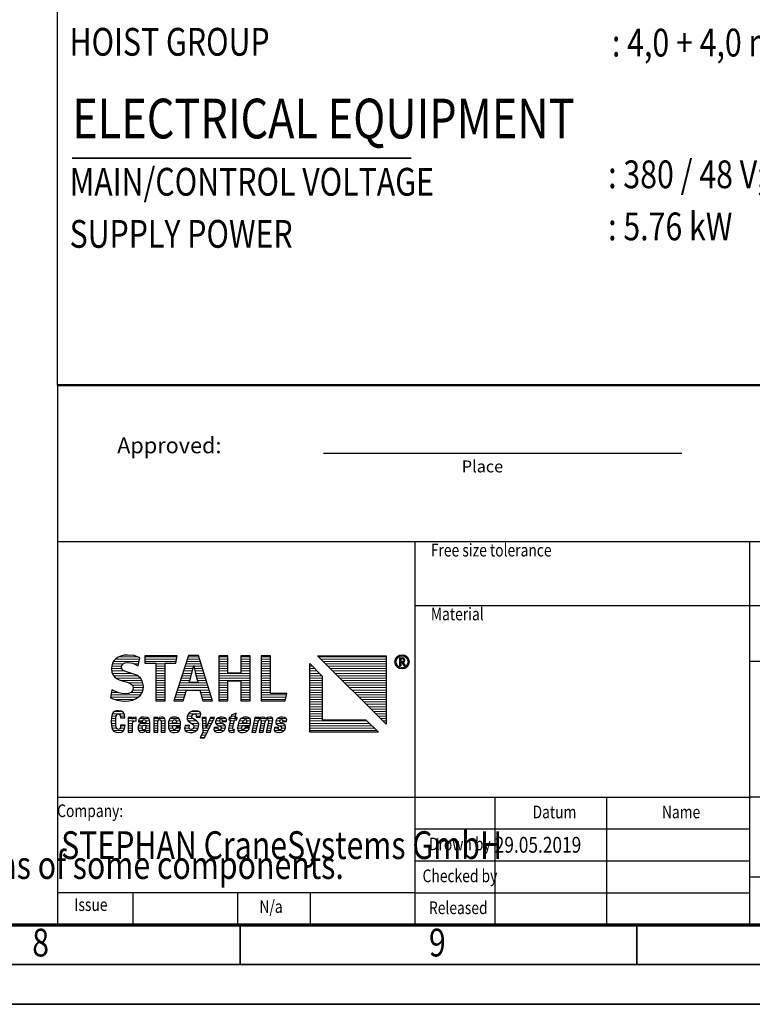
# Model space of a CAD drawing. Units: millimetres. Extents: x 0 to 23760, y 0 to 16800.
# Drawn here: x 14769 to 18462, y 0 to 4962 of the extents above; entities that cross this region are included whole.
import ezdxf
from ezdxf.enums import TextEntityAlignment as Align

# ---------------------------------------------------------------- set-up
doc = ezdxf.new("R2010")
doc.units = ezdxf.units.MM
doc.header["$MEASUREMENT"] = 0
for name, color, linetype, lineweight in [('(1) Shape lines', 7, 'Continuous', 35), ('(3) Toolkit elements', 7, 'Continuous', 35), ('(4) Texts', 7, 'Continuous', 35), ('(9) Sheet', 7, 'Continuous', 35)]:
    doc.layers.add(name, color=color, linetype=linetype, lineweight=lineweight)
doc.styles.add('Arial', font='ARIAL.TTF')

# ---------------------------------------------------------------- blocks, each defined once
blk = doc.blocks.new('HATCH_33_98e798cf-504b-4cf7-81d6-11b97a45e85e')
at = {"layer": '(9) Sheet', "color": 0, "lineweight": 9}
for p, q in [((16616.3, 1752), (16275.4, 1752)), ((16616.3, 1740), (16287.4, 1740)), ((16616.3, 1728), (16299.4, 1728)), ((16616.3, 1716), (16311.4, 1716)), ((16616.3, 1704), (16323.4, 1704)), ((16616.3, 1692), (16335.4, 1692)), ((16616.3, 1680), (16347.4, 1680)), ((16616.3, 1668), (16359.4, 1668)), ((16616.3, 1656), (16371.4, 1656)), ((16616.3, 1644), (16383.4, 1644)), ((16616.3, 1632), (16395.4, 1632)), ((16616.3, 1620), (16407.4, 1620)), ((16616.3, 1608), (16419.4, 1608)), ((16616.3, 1596), (16431.4, 1596)), ((16616.3, 1584), (16443.4, 1584)), ((16616.3, 1572), (16455.4, 1572)), ((16616.3, 1560), (16467.4, 1560)), ((16616.3, 1548), (16479.4, 1548)), ((16616.3, 1536), (16491.4, 1536)), ((16616.3, 1524), (16503.4, 1524)), ((16616.3, 1512), (16515.4, 1512)), ((16616.3, 1500), (16527.4, 1500)), ((16616.3, 1488), (16539.4, 1488)), ((16616.3, 1476), (16551.4, 1476)), ((16616.3, 1464), (16563.4, 1464)), ((16616.3, 1452), (16575.4, 1452)), ((16616.3, 1440), (16587.4, 1440)), ((16616.3, 1428), (16599.4, 1428)), ((16616.3, 1416), (16611.4, 1416))]:
    blk.add_line(p, q, dxfattribs=at)
blk = doc.blocks.new('HATCH_34_6d67c612-2de0-4f53-a563-caccec36a7ed')
at = {"layer": '(9) Sheet', "color": 0, "lineweight": 9}
for p, q in [((16232.6, 1716), (16231.3, 1716)), ((16244.6, 1704), (16231.3, 1704)), ((16256.6, 1692), (16231.3, 1692)), ((16268.6, 1680), (16231.3, 1680)), ((16280.6, 1668), (16231.3, 1668)), ((16292.6, 1656), (16231.3, 1656)), ((16294, 1644), (16231.3, 1644)), ((16294, 1632), (16231.3, 1632)), ((16294, 1620), (16231.3, 1620)), ((16294, 1608), (16231.3, 1608)), ((16294, 1596), (16231.3, 1596)), ((16294, 1584), (16231.3, 1584)), ((16294, 1572), (16231.3, 1572)), ((16294, 1560), (16231.3, 1560)), ((16294, 1548), (16231.3, 1548)), ((16294, 1536), (16231.3, 1536)), ((16294, 1524), (16231.3, 1524)), ((16294, 1512), (16231.3, 1512)), ((16294, 1500), (16231.3, 1500)), ((16294, 1488), (16231.3, 1488)), ((16294, 1476), (16231.3, 1476)), ((16294, 1464), (16231.3, 1464)), ((16294, 1452), (16231.3, 1452)), ((16294, 1440), (16231.3, 1440)), ((16520.6, 1428), (16231.3, 1428)), ((16532.6, 1416), (16231.3, 1416)), ((16544.6, 1404), (16231.3, 1404)), ((16556.6, 1392), (16231.3, 1392)), ((16568.6, 1380), (16231.3, 1380))]:
    blk.add_line(p, q, dxfattribs=at)
blk = doc.blocks.new('HATCH_35_661fb5cb-164f-4fdc-a25b-47440ba09a0a')
at = {"layer": '(9) Sheet', "color": 0, "lineweight": 9}
for p, q in [((16033.5, 1752), (15986.6, 1752)), ((16033.5, 1740), (15986.6, 1740)), ((16033.5, 1728), (15986.6, 1728)), ((16033.5, 1716), (15986.6, 1716)), ((16033.5, 1704), (15986.6, 1704)), ((16033.5, 1692), (15986.6, 1692)), ((16033.5, 1680), (15986.6, 1680)), ((16033.5, 1668), (15986.6, 1668)), ((16033.5, 1656), (15986.6, 1656)), ((16033.5, 1644), (15986.6, 1644)), ((16033.5, 1632), (15986.6, 1632)), ((16033.5, 1620), (15986.6, 1620)), ((16033.5, 1608), (15986.6, 1608)), ((16033.5, 1596), (15986.6, 1596)), ((16033.5, 1584), (15986.6, 1584)), ((16033.5, 1572), (15986.6, 1572)), ((16113.5, 1560), (15986.6, 1560)), ((16110.9, 1548), (15986.6, 1548)), ((16108.3, 1536), (15986.6, 1536))]:
    blk.add_line(p, q, dxfattribs=at)
blk = doc.blocks.new('HATCH_36_472f7831-47fc-4295-9532-b2cedb881042')
at = {"layer": '(9) Sheet', "color": 0, "lineweight": 9}
for p, q in [((15818.8, 1752), (15773.3, 1752)), ((15818.8, 1740), (15773.3, 1740)), ((15930.8, 1752), (15884.3, 1752)), ((15930.8, 1740), (15884.3, 1740)), ((15818.8, 1728), (15773.3, 1728)), ((15818.8, 1716), (15773.3, 1716)), ((15818.8, 1704), (15773.3, 1704)), ((15818.8, 1692), (15773.3, 1692)), ((15930.8, 1728), (15884.3, 1728)), ((15930.8, 1716), (15884.3, 1716)), ((15930.8, 1704), (15884.3, 1704)), ((15930.8, 1692), (15884.3, 1692)), ((15818.8, 1680), (15773.3, 1680)), ((15930.8, 1668), (15773.3, 1668)), ((15930.8, 1656), (15773.3, 1656)), ((15930.8, 1644), (15773.3, 1644)), ((15930.8, 1680), (15884.3, 1680)), ((15930.8, 1632), (15773.3, 1632)), ((15818.8, 1620), (15773.3, 1620)), ((15818.8, 1608), (15773.3, 1608)), ((15818.8, 1596), (15773.3, 1596)), ((15930.8, 1620), (15884.3, 1620)), ((15930.8, 1608), (15884.3, 1608)), ((15930.8, 1596), (15884.3, 1596)), ((15818.8, 1584), (15773.3, 1584)), ((15818.8, 1572), (15773.3, 1572)), ((15818.8, 1560), (15773.3, 1560)), ((15818.8, 1548), (15773.3, 1548)), ((15930.8, 1584), (15884.3, 1584)), ((15930.8, 1572), (15884.3, 1572)), ((15930.8, 1560), (15884.3, 1560)), ((15930.8, 1548), (15884.3, 1548)), ((15818.8, 1536), (15773.3, 1536)), ((15930.8, 1536), (15884.3, 1536))]:
    blk.add_line(p, q, dxfattribs=at)
blk = doc.blocks.new('HATCH_37_77c6d919-0b4e-4268-ae52-84dc8c3b90bc')
at = {"layer": '(9) Sheet', "color": 0, "lineweight": 9}
for p, q in [((15675.2, 1740), (15614.5, 1740)), ((15671.4, 1752), (15618.5, 1752)), ((15642.7, 1692), (15598.8, 1692)), ((15645.7, 1704), (15602.8, 1704)), ((15682.7, 1716), (15606.7, 1716)), ((15678.9, 1728), (15610.6, 1728)), ((15686.5, 1704), (15647.2, 1704)), ((15690.3, 1692), (15650, 1692)), ((15630.4, 1644), (15583.1, 1644)), ((15633.7, 1656), (15587.1, 1656)), ((15636.8, 1668), (15591, 1668)), ((15639.7, 1680), (15594.9, 1680)), ((15694, 1680), (15652.7, 1680)), ((15697.8, 1668), (15655.4, 1668)), ((15701.6, 1656), (15658.5, 1656)), ((15705.3, 1644), (15661.6, 1644)), ((15720.4, 1596), (15567.4, 1596)), ((15716.6, 1608), (15571.4, 1608)), ((15712.9, 1620), (15575.3, 1620)), ((15626.8, 1632), (15579.2, 1632)), ((15709.1, 1632), (15664.9, 1632)), ((15599, 1548), (15551.7, 1548)), ((15602.5, 1560), (15555.7, 1560)), ((15606.1, 1572), (15559.6, 1572)), ((15724.2, 1584), (15563.5, 1584)), ((15728, 1572), (15679.6, 1572)), ((15731.7, 1560), (15683.1, 1560)), ((15735.5, 1548), (15686.7, 1548)), ((15595.4, 1536), (15547.8, 1536)), ((15739.3, 1536), (15690.3, 1536))]:
    blk.add_line(p, q, dxfattribs=at)
blk = doc.blocks.new('HATCH_38_3451b507-0714-402c-a0d6-ad64bb7cff00')
at = {"layer": '(9) Sheet', "color": 0, "lineweight": 9}
for p, q in [((15562.4, 1752), (15399.2, 1752)), ((15560, 1740), (15399.2, 1740)), ((15557.6, 1728), (15399.2, 1728)), ((15501.4, 1716), (15454.9, 1716)), ((15501.4, 1704), (15454.9, 1704)), ((15501.4, 1692), (15454.9, 1692)), ((15501.4, 1680), (15454.9, 1680)), ((15501.4, 1668), (15454.9, 1668)), ((15501.4, 1656), (15454.9, 1656)), ((15501.4, 1644), (15454.9, 1644)), ((15501.4, 1632), (15454.9, 1632)), ((15501.4, 1620), (15454.9, 1620)), ((15501.4, 1608), (15454.9, 1608)), ((15501.4, 1596), (15454.9, 1596)), ((15501.4, 1584), (15454.9, 1584)), ((15501.4, 1572), (15454.9, 1572)), ((15501.4, 1560), (15454.9, 1560)), ((15501.4, 1548), (15454.9, 1548)), ((15501.4, 1536), (15454.9, 1536))]:
    blk.add_line(p, q, dxfattribs=at)
blk = doc.blocks.new('HATCH_39_14b1216e-5532-42d6-9654-65db8a3437f2')
at = {"layer": '(9) Sheet', "color": 0, "lineweight": 9}
for p, q in [((15372.9, 1740), (15252.5, 1740)), ((15358.6, 1752), (15271.8, 1752)), ((15284.3, 1692), (15231, 1692)), ((15283.5, 1704), (15232.2, 1704)), ((15291, 1716), (15235.7, 1716)), ((15370.6, 1728), (15242, 1728)), ((15368.2, 1716), (15346, 1716)), ((15296.8, 1680), (15232.6, 1680)), ((15334.8, 1668), (15236.1, 1668)), ((15362.2, 1656), (15242.2, 1656)), ((15377.2, 1644), (15254.2, 1644)), ((15384.5, 1632), (15279.7, 1632)), ((15389.5, 1620), (15320.2, 1620)), ((15391.5, 1608), (15336.2, 1608)), ((15391.8, 1596), (15340.1, 1596)), ((15366.6, 1548), (15226.6, 1548)), ((15378.4, 1560), (15228.9, 1560)), ((15262.4, 1572), (15231.3, 1572)), ((15234.8, 1584), (15233.6, 1584)), ((15385.9, 1572), (15329.6, 1572)), ((15390, 1584), (15338.2, 1584)), ((15344.6, 1536), (15248.5, 1536))]:
    blk.add_line(p, q, dxfattribs=at)
blk = doc.blocks.new('HATCH_40_fce77b63-3c94-4965-b826-32af0c826736')
at = {"layer": '(9) Sheet', "color": 0, "lineweight": 9}
for p, q in [((15253.7, 1440), (15231.1, 1440)), ((15255.3, 1452), (15232.8, 1452)), ((15295.2, 1464), (15236, 1464)), ((15284.4, 1476), (15248.1, 1476)), ((15297.9, 1452), (15275.6, 1452)), ((15253.4, 1428), (15230.8, 1428)), ((15253.5, 1416), (15231, 1416)), ((15254.3, 1404), (15231.4, 1404)), ((15257.5, 1392), (15234.1, 1392)), ((15298, 1392), (15275.7, 1392)), ((15299.4, 1404), (15277.4, 1404)), ((15292.6, 1380), (15239.5, 1380))]:
    blk.add_line(p, q, dxfattribs=at)
blk = doc.blocks.new('HATCH_41_0de7ee2c-e907-4455-9c59-9675f218036e')
at = {"layer": '(9) Sheet', "color": 0, "lineweight": 9}
for p, q in [((15335.7, 1440), (15315.9, 1440)), ((15355.3, 1440), (15338.2, 1440)), ((15346.2, 1428), (15315.9, 1428)), ((15337.5, 1416), (15315.9, 1416)), ((15336.7, 1404), (15315.9, 1404)), ((15336.7, 1392), (15315.9, 1392)), ((15336.7, 1380), (15315.9, 1380))]:
    blk.add_line(p, q, dxfattribs=at)
blk = doc.blocks.new('HATCH_42_3dbffe08-f2a5-4873-bbe3-c04d343c5e74')
at = {"layer": '(9) Sheet', "color": 0, "lineweight": 9}
for p, q in [((15419.7, 1440), (15373.1, 1440)), ((15386.6, 1392), (15366, 1392)), ((15389.4, 1404), (15367.4, 1404)), ((15388.5, 1428), (15368.2, 1428)), ((15424.6, 1416), (15378.4, 1416)), ((15424.6, 1392), (15403.6, 1392)), ((15424.1, 1428), (15403.7, 1428)), ((15424.6, 1404), (15404.3, 1404)), ((15403.9, 1380), (15368.9, 1380)), ((15425, 1380), (15405.5, 1380))]:
    blk.add_line(p, q, dxfattribs=at)
blk = doc.blocks.new('HATCH_43_f7c3b684-573e-4cb5-9d91-5d0053e3c62c')
at = {"layer": '(9) Sheet', "color": 0, "lineweight": 9}
for p, q in [((15465.8, 1440), (15444.9, 1440)), ((15499.3, 1440), (15467.6, 1440)), ((15466.6, 1428), (15444.9, 1428)), ((15465.8, 1416), (15444.9, 1416)), ((15465.8, 1404), (15444.9, 1404)), ((15465.8, 1392), (15444.9, 1392)), ((15502.3, 1428), (15480.6, 1428)), ((15502.3, 1416), (15481.4, 1416)), ((15502.3, 1404), (15481.4, 1404)), ((15502.3, 1392), (15481.4, 1392)), ((15465.8, 1380), (15444.9, 1380)), ((15502.3, 1380), (15481.4, 1380))]:
    blk.add_line(p, q, dxfattribs=at)
blk = doc.blocks.new('HATCH_44_301dd395-4793-4b73-bcd3-0655b0a03628')
at = {"layer": '(9) Sheet', "color": 0, "lineweight": 9}
for p, q in [((15571.6, 1440), (15526.5, 1440)), ((15579.2, 1416), (15518.9, 1416)), ((15539.7, 1404), (15518.9, 1404)), ((15540.8, 1392), (15520.1, 1392)), ((15540.6, 1428), (15520.7, 1428)), ((15578.1, 1392), (15557, 1392)), ((15577.2, 1428), (15557.6, 1428)), ((15573, 1380), (15524.6, 1380))]:
    blk.add_line(p, q, dxfattribs=at)
blk = doc.blocks.new('HATCH_45_911e669e-59b7-4325-a622-1996acc19835')
at = {"layer": '(9) Sheet', "color": 0, "lineweight": 9}
for p, q in [((15642.2, 1440), (15613.3, 1440)), ((15636.8, 1452), (15614.3, 1452)), ((15680.7, 1464), (15619.7, 1464)), ((15672.2, 1476), (15634.7, 1476)), ((15680, 1452), (15657.9, 1452)), ((15623.9, 1392), (15600.5, 1392)), ((15624.9, 1404), (15602.5, 1404)), ((15659.8, 1428), (15619.9, 1428)), ((15669.4, 1416), (15633.9, 1416)), ((15668, 1392), (15644.4, 1392)), ((15670.8, 1404), (15646.9, 1404)), ((15659.1, 1380), (15602.5, 1380))]:
    blk.add_line(p, q, dxfattribs=at)
blk = doc.blocks.new('HATCH_46_5c211b7d-6c5a-4970-877b-fd3ac025f95f')
at = {"layer": '(9) Sheet', "color": 0, "lineweight": 9}
for p, q in [((15709, 1440), (15688.7, 1440)), ((15748.3, 1440), (15728.6, 1440)), ((15708.9, 1428), (15689.4, 1428)), ((15708.7, 1416), (15690, 1416)), ((15708.6, 1404), (15690.7, 1404)), ((15724.7, 1392), (15691.4, 1392)), ((15730.6, 1404), (15713.3, 1404)), ((15736.5, 1416), (15718.4, 1416)), ((15742.4, 1428), (15723.5, 1428)), ((15701, 1344), (15679.2, 1344)), ((15706.9, 1356), (15685.2, 1356)), ((15712.9, 1368), (15691.2, 1368)), ((15718.8, 1380), (15692.1, 1380))]:
    blk.add_line(p, q, dxfattribs=at)
blk = doc.blocks.new('HATCH_47_c9f1afe0-0a3f-494b-a34f-1b95e62d13dc')
at = {"layer": '(9) Sheet', "color": 0, "lineweight": 9}
for p, q in [((15808.4, 1440), (15764.9, 1440)), ((15769.2, 1392), (15748.8, 1392)), ((15776.5, 1428), (15756.4, 1428)), ((15789.8, 1416), (15757.1, 1416)), ((15804.1, 1404), (15772.5, 1404)), ((15805.3, 1392), (15784.6, 1392)), ((15810.8, 1428), (15790.2, 1428)), ((15798.2, 1380), (15749.3, 1380))]:
    blk.add_line(p, q, dxfattribs=at)
blk = doc.blocks.new('HATCH_48_dd7f1b2d-cb3c-4b1d-b2b1-4fb090a686ef')
at = {"layer": '(9) Sheet', "color": 0, "lineweight": 9}
for p, q in [((15864.3, 1440), (15824.2, 1440)), ((15856.1, 1452), (15835.2, 1452)), ((15858.6, 1464), (15851.4, 1464)), ((15843.5, 1392), (15822.5, 1392)), ((15845.9, 1404), (15825, 1404)), ((15848.4, 1416), (15827.6, 1416)), ((15851, 1428), (15830.1, 1428)), ((15851.1, 1380), (15822.4, 1380))]:
    blk.add_line(p, q, dxfattribs=at)
blk = doc.blocks.new('HATCH_49_e078cc1e-93ae-4cc3-9397-055c43f746da')
at = {"layer": '(9) Sheet', "color": 0, "lineweight": 9}
for p, q in [((15929.5, 1440), (15884.3, 1440)), ((15888.4, 1392), (15867.7, 1392)), ((15889.9, 1404), (15869.1, 1404)), ((15931.9, 1416), (15871.7, 1416)), ((15895.9, 1428), (15876, 1428)), ((15925.8, 1392), (15904.7, 1392)), ((15932.6, 1428), (15912.9, 1428)), ((15918.1, 1380), (15869.7, 1380))]:
    blk.add_line(p, q, dxfattribs=at)
blk = doc.blocks.new('HATCH_50_7d78f0e9-8796-476e-8e67-7fad9bdb8f2c')
at = {"layer": '(9) Sheet', "color": 0, "lineweight": 9}
for p, q in [((15974.3, 1440), (15953.4, 1440)), ((16007, 1440), (15976.1, 1440)), ((16043.9, 1440), (16011.1, 1440)), ((15964.1, 1392), (15943.2, 1392)), ((15966.6, 1404), (15945.8, 1404)), ((15969.2, 1416), (15948.3, 1416)), ((15972.6, 1428), (15950.9, 1428)), ((16000.2, 1392), (15979.8, 1392)), ((16002.7, 1404), (15982.3, 1404)), ((16005.3, 1416), (15984.9, 1416)), ((16008.7, 1428), (15986.6, 1428)), ((16036.7, 1392), (16015.8, 1392)), ((16039.2, 1404), (16018.4, 1404)), ((16041.8, 1416), (16020.9, 1416)), ((16044.3, 1428), (16022.6, 1428)), ((15961.5, 1380), (15940.7, 1380)), ((15997.6, 1380), (15977.2, 1380)), ((16034.1, 1380), (16013.3, 1380))]:
    blk.add_line(p, q, dxfattribs=at)
blk = doc.blocks.new('HATCH_51_5c1aafd8-6345-4afc-bc92-39ca6a44dc9f')
at = {"layer": '(9) Sheet', "color": 0, "lineweight": 9}
for p, q in [((16112.1, 1440), (16068.6, 1440)), ((16072.9, 1392), (16052.5, 1392)), ((16080.1, 1428), (16060.1, 1428)), ((16093.5, 1416), (16060.8, 1416)), ((16107.8, 1404), (16076.1, 1404)), ((16109, 1392), (16088.3, 1392)), ((16114.5, 1428), (16093.9, 1428)), ((16101.8, 1380), (16053, 1380))]:
    blk.add_line(p, q, dxfattribs=at)
blk = doc.blocks.new('GROUP_0_5717a629-3256-449a-815b-33271f68a4d0')
at = {"layer": '(1) Shape lines', "color": 7, "linetype": 'Continuous', "lineweight": 50, "ltscale": 120}
blk.add_line((14960, 3120.9), (23360, 3120.9), dxfattribs=at)
at = {"layer": '(3) Toolkit elements', "color": 7, "linetype": 'Continuous', "lineweight": 25, "ltscale": 40}
blk.add_line((18106.7, 2776.8), (16300.7, 2776.8), dxfattribs=at)
at = {"layer": '(4) Texts', "color": 9, "lineweight": 35}
blk.add_line((15033.8, 4264.2), (16741.6, 4264.2), dxfattribs=at)
at = {"layer": '(9) Sheet', "color": 7, "linetype": 'Continuous', "lineweight": 25, "ltscale": 120}
for q in [(14960, 9520), (19760, 3120)]:
    blk.add_line((14960, 3120), q, dxfattribs=at)
at = {"layer": '(9) Sheet', "color": 7, "linetype": 'Continuous', "lineweight": 25, "ltscale": 40}
for p, q in [((14960, 3120.9), (14960, 400.9)), ((14960, 2332.4), (23360, 2332.4)), ((16761, 2332.4), (16761, 561.9)), ((18450.2, 400.9), (18450.2, 2332.4)), ((16761, 2010.7), (18450.2, 2010.7)), ((18450.2, 2010.7), (23360, 2010.7)), ((16684.8, 1745.8), (16698.2, 1745.8)), ((16684.8, 1706.5), (16684.8, 1745.8)), ((16690.3, 1740.9), (16690.3, 1727.1)), ((16697.5, 1740.9), (16690.3, 1740.9)), ((16690.3, 1706.5), (16684.8, 1706.5)), ((16690.3, 1727.1), (16697.5, 1727.1)), ((16690.3, 1722.5), (16690.3, 1706.5)), ((16696.2, 1722.5), (16690.3, 1722.5)), ((16705.2, 1706.5), (16696.2, 1722.5)), ((16702.2, 1723.2), (16711.6, 1706.5)), ((16711.6, 1706.5), (16705.2, 1706.5)), ((18450.2, 1729.3), (23360, 1729.3)), ((14960, 1044.6), (18450.2, 1044.6)), ((17163.5, 1044.5), (17163.5, 400.9)), ((17726.5, 1044.6), (17726.5, 400.9)), ((23360, 1044.6), (18450.2, 1044.6)), ((16761, 883.6), (18450.2, 883.6)), ((16761, 722.8), (18450.2, 722.8)), ((18450.2, 643.3), (22716.2, 643.3)), ((16761, 561.9), (14960, 561.9)), ((15338.6, 561.9), (15338.6, 400.9)), ((15866.1, 561.9), (15866.1, 400.9)), ((16233.3, 561.9), (16233.3, 400.9)), ((16761, 561.9), (18450.2, 561.9)), ((16761, 561.9), (16761, 400.9))]:
    blk.add_line(p, q, dxfattribs=at)
at = {"layer": '(9) Sheet', "color": 7, "lineweight": 70, "ltscale": 120}
blk.add_line((800, 400), (23360, 400), dxfattribs=at)
at = {"layer": '(9) Sheet', "color": 7, "lineweight": 35, "ltscale": 120}
for p, q in [((15880, 203), (15880, 401)), ((17880, 203), (17880, 401)), ((600, 200), (23560, 200)), ((0, 0), (23760, 0))]:
    blk.add_line(p, q, dxfattribs=at)
at = {"layer": '(9) Sheet', "color": 7, "linetype": 'Continuous', "lineweight": 70, "ltscale": 120}
blk.add_lwpolyline([(14960, 400.9), (23360, 400.9), (23360, 3120.9)], dxfattribs=at)
at = {"layer": '(9) Sheet', "color": 7, "linetype": 'Continuous', "lineweight": 25, "ltscale": 40}
for points in [[(15374.1, 1746), (15345.1, 1757.2), (15312.5, 1760.3), (15295.2, 1759), (15279.5, 1755.3), (15265.6, 1749.3), (15253.7, 1741.3), (15244.1, 1731.3), (15236.9, 1719.6), (15232.5, 1706.4), (15231, 1691.9), (15233.4, 1674.1), (15240.5, 1658.2), (15247.7, 1649), (15257.5, 1641.4), (15269.9, 1635.2), (15285.3, 1630.1), (15310.5, 1623.5), (15323.8, 1618.7), (15333.1, 1612.5), (15338.5, 1604.6), (15340.3, 1594.8), (15337.8, 1581.8), (15330.2, 1572.3), (15317.7, 1566.5), (15300.4, 1564.6), (15283.9, 1565.8), (15268.5, 1569.4), (15237.8, 1582.4), (15233.7, 1584.6), (15226, 1545), (15243.2, 1537.6), (15261.5, 1532.2), (15280.1, 1528.8), (15298.4, 1527.6), (15318.7, 1529), (15337, 1533), (15353.1, 1539.4), (15366.7, 1548.1), (15377.6, 1558.8), (15385.7, 1571.6), (15390.7, 1586), (15392.4, 1602.1), (15388.7, 1624.9), (15377.6, 1643.7), (15359.5, 1658.2), (15334.8, 1668), (15307.3, 1675.3), (15287.5, 1684.1), (15282.1, 1697.6), (15284.4, 1707.9), (15290.9, 1716), (15301, 1721.2), (15313.8, 1723.1), (15338.8, 1719.3), (15366.4, 1706.5)], [(15399.2, 1756.8), (15399.2, 1718.8), (15454.9, 1718.8), (15454.9, 1529.2), (15501.4, 1529.2), (15501.4, 1718.8), (15555.8, 1718.8), (15563.3, 1756.8)], [(15620.2, 1757.4), (15545.6, 1529.2), (15593.4, 1529.2), (15609.4, 1583.2), (15676.2, 1583.2), (15692.3, 1529.2), (15741.4, 1529.2), (15669.7, 1757.4)], [(15773.3, 1756.8), (15773.3, 1529.2), (15818.8, 1529.2), (15818.8, 1630.7), (15884.3, 1630.7), (15884.3, 1529.2), (15930.8, 1529.2), (15930.8, 1756.8), (15884.3, 1756.8), (15884.3, 1668.4), (15818.8, 1668.4), (15818.8, 1756.8)], [(15986.6, 1756.8), (15986.6, 1529.2), (16106.8, 1529.2), (16115, 1567.2), (16033.5, 1567.2), (16033.5, 1756.8)], [(16270.7, 1756.7), (16616.3, 1756.7), (16616.3, 1411.1)], [(15623.5, 1621.2), (15629.9, 1641.8), (15635.7, 1663.4), (15646.5, 1707.3), (15655.6, 1667), (15663.7, 1635.9), (15668.1, 1621.2)], [(16294, 1654.6), (16294, 1434.4), (16514.2, 1434.4), (16576.9, 1371.7), (16231.3, 1371.7), (16231.3, 1717.3)], [(15267.5, 1369.6), (15281.4, 1371.5), (15291.5, 1377.8), (15297.6, 1389.4), (15299.8, 1407.3), (15277.7, 1407.3), (15276.4, 1393.3), (15273.4, 1387.8), (15267.5, 1385.6), (15260, 1387.9), (15255.7, 1394.9), (15253.8, 1407.1), (15253.3, 1424.8), (15253.8, 1442.5), (15255.7, 1454.6), (15260, 1461.7), (15267.5, 1464), (15274.6, 1459.5), (15276.7, 1444.5), (15298.6, 1444.5), (15297.3, 1459.7), (15291.9, 1470.8), (15282.1, 1477.6), (15267.5, 1479.9), (15255.4, 1478.7), (15246.2, 1475.3), (15239.7, 1469.9), (15235.3, 1463), (15231.3, 1445.3), (15230.7, 1424.8), (15231.3, 1404.4), (15235.3, 1386.7), (15239.7, 1379.7), (15246.2, 1374.3), (15255.4, 1370.9), (15267.5, 1369.6)], [(15315.9, 1446.1), (15315.9, 1371.4), (15336.7, 1371.4), (15336.7, 1412.1), (15339.1, 1423.7), (15344.7, 1427.8), (15355.3, 1428.9), (15355.3, 1447.6), (15343.9, 1445.2), (15339.4, 1441.8), (15336, 1436.5), (15335.7, 1436.5), (15335.7, 1446.1)], [(15424.6, 1422.6), (15423.7, 1432.2), (15419.6, 1440.2), (15410.6, 1445.6), (15394.8, 1447.6), (15383.8, 1446.5), (15375.3, 1442.7), (15369.6, 1435.7), (15367.6, 1424.5), (15388, 1424.5), (15389.2, 1432.4), (15395.8, 1435.9), (15402.8, 1432.8), (15404.2, 1424.9), (15404.2, 1419.2), (15390.1, 1418.8), (15377.7, 1415.8), (15369.1, 1408.2), (15366.6, 1401.9), (15365.8, 1393.7), (15366.8, 1384.5), (15370.3, 1377), (15376.4, 1371.8), (15385.6, 1369.9), (15397.1, 1372.8), (15405.1, 1381.3), (15405.4, 1381.3), (15406.3, 1371.4), (15425.7, 1371.4), (15424.6, 1385.3)], [(15465.8, 1446.1), (15444.9, 1446.1), (15444.9, 1371.4), (15465.8, 1371.4), (15465.8, 1422.9), (15467.2, 1431.3), (15473.6, 1434.7), (15480, 1431.3), (15481.4, 1422.9), (15481.4, 1371.4), (15502.3, 1371.4), (15502.3, 1431.3), (15500.8, 1438.2), (15496.7, 1443.3), (15490.7, 1446.5), (15483.6, 1447.6), (15473.4, 1445.5), (15466.1, 1438.5), (15465.8, 1438.5)], [(15579.5, 1405.4), (15579, 1422.1), (15575.1, 1435.5), (15571.2, 1440.5), (15565.7, 1444.4), (15558.4, 1446.7), (15549, 1447.6), (15539.8, 1446.8), (15532.6, 1444.5), (15527.3, 1441), (15523.5, 1436.3), (15519.4, 1424.2), (15518.6, 1409.7), (15519.5, 1393.6), (15523.7, 1381.1), (15527.5, 1376.4), (15532.9, 1372.9), (15540, 1370.7), (15549, 1369.9), (15561.9, 1371.8), (15571, 1377.2), (15576.8, 1385.5), (15579, 1396.6), (15557.9, 1396.6), (15556.2, 1387.6), (15549, 1383.2), (15543.7, 1385.5), (15540.8, 1391), (15539.5, 1405.4)], [(15670.7, 1400.5), (15671.1, 1411.6), (15667.8, 1420), (15662, 1426.4), (15654.8, 1431.6), (15641.3, 1440.6), (15637.3, 1445.9), (15636.8, 1452.6), (15641.7, 1461.1), (15650.8, 1464), (15655.9, 1462.6), (15658.2, 1458.9), (15657.7, 1447.9), (15679.4, 1447.9), (15681.3, 1462.3), (15677.8, 1472.3), (15669, 1478.1), (15655.2, 1479.9), (15637.7, 1477.6), (15625.5, 1471.2), (15617.8, 1461.7), (15613.6, 1449.9), (15613.3, 1439.4), (15616.6, 1431.1), (15629.5, 1419.1), (15643, 1409.5), (15646.9, 1404.2), (15647.5, 1397.7), (15642.8, 1389), (15633.7, 1385.6), (15626.8, 1387.1), (15623.9, 1391.2), (15624.9, 1404.4), (15602.6, 1404.4), (15600.4, 1391.2), (15602.4, 1380.1), (15610.7, 1372.5), (15626.9, 1369.6), (15640.1, 1370.6), (15652.9, 1374.7), (15663.8, 1384.1), (15667.8, 1391.3), (15670.7, 1400.5)], [(15678.7, 1343.2), (15700.6, 1343.2), (15751.3, 1446.1), (15731.2, 1446.1), (15708.8, 1393.6), (15708.5, 1393.6), (15709, 1446.1), (15688.3, 1446.1), (15692.6, 1370.8)], [(15749.1, 1395.4), (15747.9, 1382.6), (15752, 1374.8), (15760.7, 1371), (15772.8, 1369.9), (15784.9, 1371.7), (15794.7, 1376.4), (15801.8, 1383.7), (15805.6, 1392.7), (15805.7, 1400.6), (15802.9, 1406.6), (15792, 1414.9), (15780.6, 1420.8), (15777.2, 1424), (15776.4, 1427.9), (15779.5, 1433.8), (15785.2, 1435.9), (15790.2, 1434.3), (15790.2, 1424.6), (15810.6, 1424.6), (15811.3, 1435), (15807.2, 1442.2), (15799.5, 1446.3), (15789.6, 1447.6), (15779.1, 1446.6), (15768.9, 1443.1), (15760.6, 1436.7), (15755.7, 1426.6), (15755.7, 1418.8), (15758.6, 1413.1), (15769.6, 1405.5), (15780.9, 1399.5), (15784.3, 1395.6), (15784.7, 1390.5), (15781.2, 1384.8), (15775.4, 1382.8), (15768.6, 1386.4), (15769.5, 1395.4)], [(15822.8, 1433.2), (15831.2, 1433.2), (15821.4, 1387.2), (15822.8, 1377.2), (15827.9, 1372.6), (15838.3, 1370.7), (15849.3, 1371.4), (15852, 1384.3), (15848.3, 1384), (15842.9, 1386.5), (15843.6, 1393.3), (15852.1, 1433.2), (15862.9, 1433.2), (15865.6, 1446.1), (15854.8, 1446.1), (15859.3, 1467.2), (15836.5, 1457.9), (15834, 1446.1), (15825.5, 1446.1)], [(15930, 1405.4), (15933, 1422.1), (15931.9, 1435.5), (15929.2, 1440.5), (15924.5, 1444.4), (15917.7, 1446.7), (15908.5, 1447.6), (15899.1, 1446.8), (15891.5, 1444.5), (15885.3, 1441), (15880.5, 1436.3), (15873.9, 1424.2), (15870, 1409.7), (15867.5, 1393.6), (15869, 1381.1), (15871.9, 1376.4), (15876.5, 1372.9), (15883.1, 1370.7), (15892, 1369.9), (15905.2, 1371.8), (15915.5, 1377.2), (15923.1, 1385.5), (15927.6, 1396.6), (15906.5, 1396.6), (15902.9, 1387.6), (15894.8, 1383.2), (15889.9, 1385.5), (15888.3, 1391), (15890.1, 1405.4)], [(15975.6, 1446.1), (15954.7, 1446.1), (15938.9, 1371.4), (15959.7, 1371.4), (15970.7, 1422.9), (15973.9, 1431.3), (15981, 1434.7), (15986.7, 1431.3), (15986.3, 1422.9), (15975.4, 1371.4), (15995.8, 1371.4), (16006.7, 1422.9), (16009.9, 1431.3), (16017.1, 1434.7), (16022.8, 1431.3), (16022.4, 1422.9), (16011.5, 1371.4), (16032.3, 1371.4), (16045, 1431.3), (16045, 1438.2), (16042, 1443.3), (16036.7, 1446.5), (16029.9, 1447.6), (16018.3, 1445.3), (16008.5, 1438.1), (16003.1, 1445.1), (15993.8, 1447.6), (15983.2, 1445.6), (15974.3, 1438.5), (15974, 1438.5)], [(16052.8, 1395.4), (16051.6, 1382.6), (16055.7, 1374.8), (16064.3, 1371), (16076.5, 1369.9), (16088.5, 1371.7), (16098.3, 1376.4), (16105.4, 1383.7), (16109.3, 1392.7), (16109.4, 1400.6), (16106.5, 1406.6), (16095.7, 1414.9), (16084.3, 1420.8), (16080.8, 1424), (16080.1, 1427.9), (16083.2, 1433.8), (16088.9, 1435.9), (16093.9, 1434.3), (16093.9, 1424.6), (16114.3, 1424.6), (16115, 1435), (16110.8, 1442.2), (16103.2, 1446.3), (16093.3, 1447.6), (16082.8, 1446.6), (16072.6, 1443.1), (16064.3, 1436.7), (16059.4, 1426.6), (16059.3, 1418.8), (16062.3, 1413.1), (16073.3, 1405.5), (16084.6, 1399.5), (16087.9, 1395.6), (16088.4, 1390.5), (16084.9, 1384.8), (16079.1, 1382.8), (16072.3, 1386.4), (16073.2, 1395.4)], [(15404.2, 1407.5), (15404.3, 1400.2), (15403.7, 1392.1), (15402.6, 1388.5), (15400.7, 1385.5), (15397.9, 1383.5), (15393.9, 1382.8), (15389.8, 1383.9), (15387.5, 1386.7), (15386.2, 1394.6), (15387.6, 1402.2), (15391.3, 1405.9), (15397, 1407.2), (15404.2, 1407.5)], [(15539.5, 1417.1), (15539.7, 1422.5), (15540.7, 1428.3), (15543.5, 1432.8), (15545.8, 1434.2), (15549, 1434.7), (15552.3, 1434.2), (15554.7, 1433), (15557.5, 1428.6), (15558.5, 1422.9), (15558.6, 1417.1)], [(15892.5, 1417.1), (15893.8, 1422.5), (15896, 1428.3), (15899.8, 1432.8), (15905.7, 1434.7), (15911.1, 1433), (15913, 1428.6), (15912.7, 1422.9), (15911.6, 1417.1)]]:
    blk.add_lwpolyline(points, close=True, dxfattribs=at)
for radius in [35.9, 30.1]:
    blk.add_circle((16696.5, 1726.1), radius, dxfattribs=at)
for centre, radius, start, end in [((16697.6, 1731.9), 8.97, 78.2754, 90.3034), ((16698.1, 1732.9), 13, 29.7481, 89.4297), ((16698, 1733.8), 7.04, 1.2118, 78.3073), ((16699.1, 1734), 11.5, 359.8499, 27.4446), ((16697.6, 1735.8), 8.64, 269.6461, 300.5519), ((16698.4, 1733.9), 6.64, 302.8744, 0.3771), ((16697.7, 1737.5), 15, 287.3417, 298.8914), ((16699.6, 1734), 11, 298.9093, 359.7642)]:
    blk.add_arc(centre, radius, start, end, dxfattribs=at)
at = {"layer": '(9) Sheet', "color": 7, "linetype": 'ByBlock'}
for name in ['HATCH_39_14b1216e-5532-42d6-9654-65db8a3437f2', 'HATCH_38_3451b507-0714-402c-a0d6-ad64bb7cff00', 'HATCH_37_77c6d919-0b4e-4268-ae52-84dc8c3b90bc', 'HATCH_36_472f7831-47fc-4295-9532-b2cedb881042', 'HATCH_35_661fb5cb-164f-4fdc-a25b-47440ba09a0a', 'HATCH_33_98e798cf-504b-4cf7-81d6-11b97a45e85e', 'HATCH_34_6d67c612-2de0-4f53-a563-caccec36a7ed', 'HATCH_40_fce77b63-3c94-4965-b826-32af0c826736', 'HATCH_41_0de7ee2c-e907-4455-9c59-9675f218036e', 'HATCH_42_3dbffe08-f2a5-4873-bbe3-c04d343c5e74', 'HATCH_43_f7c3b684-573e-4cb5-9d91-5d0053e3c62c', 'HATCH_44_301dd395-4793-4b73-bcd3-0655b0a03628', 'HATCH_45_911e669e-59b7-4325-a622-1996acc19835', 'HATCH_46_5c211b7d-6c5a-4970-877b-fd3ac025f95f', 'HATCH_47_c9f1afe0-0a3f-494b-a34f-1b95e62d13dc', 'HATCH_48_dd7f1b2d-cb3c-4b1d-b2b1-4fb090a686ef', 'HATCH_49_e078cc1e-93ae-4cc3-9397-055c43f746da', 'HATCH_50_7d78f0e9-8796-476e-8e67-7fad9bdb8f2c', 'HATCH_51_5c1aafd8-6345-4afc-bc92-39ca6a44dc9f']:
    blk.add_blockref(name, (0, 0), dxfattribs=at)
at = {"layer": '(4) Texts', "color": 9, "lineweight": 35, "style": 'Arial', "width": 0.8}
for s, height, p in [('HOIST GROUP', 140, (15020, 4921)), ('ELECTRICAL EQUIPMENT', 200, (15033.8, 4564.2)), ('MAIN/CONTROL VOLTAGE', 140, (15020.6, 4215.5)), (': 380 / 48 V; 50 Hz', 140, (17735.2, 4253.1)), (': 5.76 kW   ', 140, (17735.2, 3990.6)), ('SUPPLY POWER', 140, (15020.6, 3953)), ('Note! Additional options can affect weights and dimensions of some components.', 140, (10587, 771.9))]:
    blk.add_text(s, height=height, dxfattribs=at).set_placement(p, align=Align.TOP_LEFT)
for s, p in [(': 4,0 + 4,0 m (D_lin4) / ISO M5  ', (17754.4, 4733.2)), ('STEPHAN CraneSystems GmbH', (14977.8, 688.5))]:
    blk.add_text(s, height=140, dxfattribs=at).set_placement(p, align=Align.BOTTOM_LEFT)
at = {"layer": '(4) Texts', "color": 9, "lineweight": 25, "style": 'Arial'}
for s, height, p in [('Approved:', 80, (15260.5, 2752.2)), ('Place', 60, (16997.6, 2662.1))]:
    blk.add_text(s, height=height, dxfattribs=at).set_placement(p, align=Align.BOTTOM_LEFT)
at = {"layer": '(4) Texts', "color": 9, "lineweight": 25, "style": 'Arial', "width": 0.8}
for s, p in [('Free size tolerance', (16841.4, 2237)), ('Material', (16841.4, 1915.3)), ('Company:', (14957.7, 923.6)), ('Datum', (17354.3, 917.4)), ('Name', (18006.2, 917.5)), ('Drown by', (16832.1, 756.4)), ('Checked by', (16799.6, 595.5)), ('Issue', (15044.5, 450.5)), ('N/a', (15977.1, 440.8)), ('Released', (16831.9, 434.6))]:
    blk.add_text(s, height=64, dxfattribs=at).set_placement(p, align=Align.BOTTOM_LEFT)
at = {"layer": '(4) Texts', "color": 9, "lineweight": 50, "style": 'Arial', "width": 0.8}
blk.add_text('29.05.2019', height=80, dxfattribs=at).set_placement((17163.5, 738.8), align=Align.BOTTOM_LEFT)
at = {"layer": '(9) Sheet', "color": 7, "lineweight": 35, "style": 'Arial', "width": 0.8}
for s, p in [('8', (14831.9, 197.4)), ('9', (16831.9, 197.4))]:
    blk.add_text(s, height=140, dxfattribs=at).set_placement(p, align=Align.BOTTOM_LEFT)

msp = doc.modelspace()

# ---------------------------------------------------------------- block references
at = {"color": 7, "linetype": 'ByBlock'}
msp.add_blockref('GROUP_0_5717a629-3256-449a-815b-33271f68a4d0', (0, 0), dxfattribs=at)

doc.saveas('drawing.dxf')
